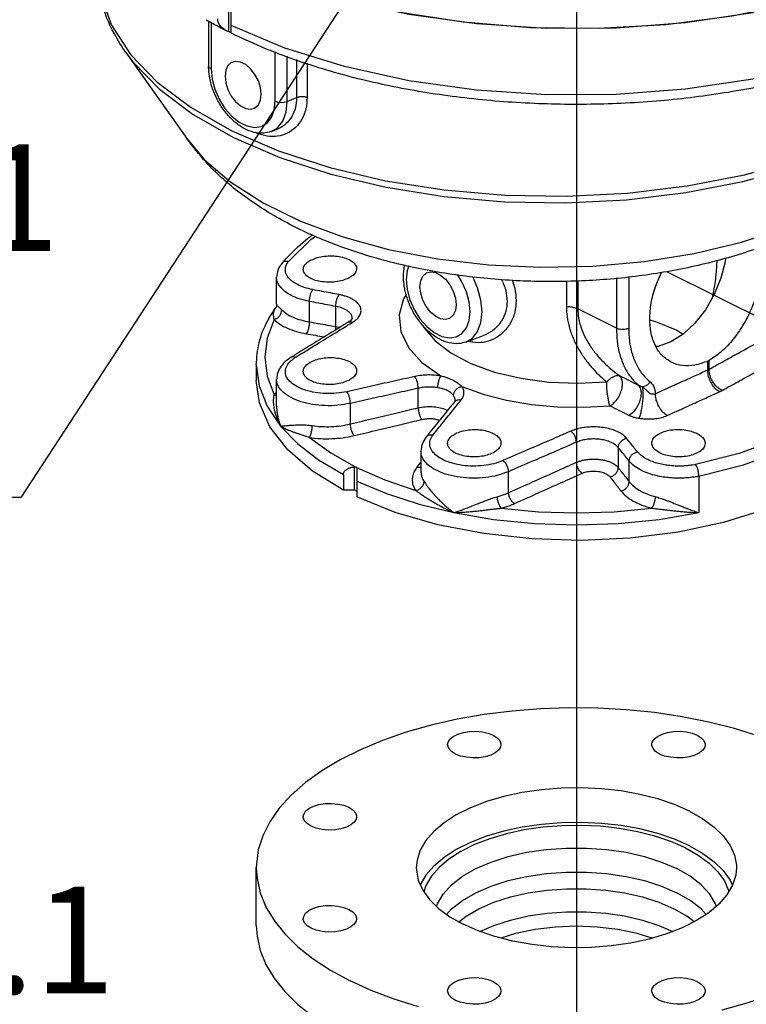
# Model space of a CAD drawing. Extents: x -143 to -37, y -21 to 69.
# Drawn here: x -122 to -115, y -2 to 7 of the extents above; entities that cross this region are included whole.
import ezdxf
from ezdxf.enums import TextEntityAlignment as Align

# ---------------------------------------------------------------- set-up
doc = ezdxf.new("R2010")
doc.units = 0
doc.header["$LTSCALE"] = 1.5
doc.header["$MEASUREMENT"] = 0
doc.layers.get('0').update_dxf_attribs({"linetype": 'CONTINUOUS'})
doc.dimstyles.get("Standard").update_dxf_attribs({"dimtxt": 0.25, "dimasz": 0.25, "dimexe": 0.05, "dimexo": 0.05, "dimgap": 0.09, "dimtad": 0, "dimtih": 1, "dimtoh": 1, "dimdec": 4, "dimzin": 0, "dimdsep": 46, "dimtxsty": 'Standard', "dimcen": 0, "dimclrd": 256, "dimclre": 256, "dimclrt": 256, "dimadec": 0, "dimazin": 0, "dimtfac": 1, "dimtdec": 4, "dimtofl": 0, "dimtmove": 0, "dimatfit": 3, "dimfxl": 1, "dimtolj": 1, "dimtzin": 0, "dimlwd": -1, "dimlwe": -1, "dimarcsym": 0})

msp = doc.modelspace()

# ---------------------------------------------------------------- linework, layer by layer
for p, q in [((-116.267, 10.2707), (-116.267, -19.1442)), ((-107.7204, 0.6875), (-115.4056, 4.5301))]:
    msp.add_line(p, q)
at = {"linetype": 'Continuous'}
for p, q in [((-119.5797, 6.8181), (-119.5797, 7.5223)), ((-119.5585, 6.8067), (-119.5585, 7.5132)), ((-119.7723, 6.9202), (-119.7723, 6.4907)), ((-119.7475, 6.9059), (-119.7475, 6.4608)), ((-119.5797, 6.8181), (-119.5991, 6.827)), ((-120.56, 6.6195), (-119.981, 5.8007)), ((-119.1383, 6.1561), (-119.1383, 6.6264)), ((-119.0239, 6.1537), (-119.0239, 6.5866)), ((-118.933, 6.5538), (-118.933, 6.1918)), ((-118.8329, 6.5176), (-118.8329, 6.195)), ((-119.7475, 6.4608), (-119.7651, 6.4737)), ((-119.0239, 6.1537), (-118.933, 6.1918)), ((-119.1774, 5.8665), (-119.1261, 5.8854)), ((-119.1261, 5.8854), (-119.1262, 5.8854)), ((-119.981, 5.8007), (-119.981, 5.8007)), ((-119.0725, 4.6112), (-119.0725, 4.6113)), ((-119.1242, 4.22), (-119.1242, 4.4769)), ((-116.3625, 4.4435), (-116.3625, 4.1996)), ((-116.2533, 4.4454), (-116.2533, 4.175)), ((-115.8853, 4.4712), (-115.8853, 3.991)), ((-115.7687, 4.4832), (-115.7687, 3.9895)), ((-118.8103, 4.0515), (-118.8103, 4.2471)), ((-119.1371, 4.1791), (-119.1372, 4.179)), ((-118.5597, 4.0076), (-118.5597, 4.1993)), ((-115.8853, 3.991), (-116.2533, 4.175)), ((-118.4416, 4.0479), (-118.4415, 4.048)), ((-118.4028, 4.0857), (-118.4028, 4.0862)), ((-117.3198, 3.8597), (-117.1526, 3.9214)), ((-115.0153, 3.5931), (-115.0153, 3.6774)), ((-115.0027, 3.5994), (-115.0027, 3.6837)), ((-119.3177, 3.6423), (-119.3177, 3.493)), ((-119.1242, 3.2473), (-119.1242, 3.5038)), ((-117.7736, 3.2332), (-117.7736, 3.4188)), ((-117.4292, 3.2895), (-117.4292, 3.2895)), ((-117.422, 3.3032), (-117.422, 3.3034)), ((-118.4212, 3.0786), (-118.4212, 3.2743)), ((-117.6975, 2.9552), (-117.6974, 2.9553)), ((-117.7484, 2.8188), (-117.7484, 2.8189)), ((-117.7484, 2.8189), (-117.7484, 2.6192)), ((-116.266, 2.9047), (-116.266, 2.7129)), ((-115.8677, 2.8532), (-115.8677, 2.6616)), ((-115.7639, 2.5283), (-115.7639, 2.7239)), ((-118.3809, 2.4467), (-118.3809, 2.669)), ((-118.3597, 2.6584), (-118.3597, 2.3831)), ((-118.4868, 2.596), (-118.4868, 2.4467)), ((-117.7484, 2.6192), (-117.7484, 2.6187)), ((-116.9131, 2.4231), (-116.9131, 2.6236)), ((-115.0996, 2.5804), (-115.0996, 2.2331)), ((-118.3809, 2.4467), (-118.4868, 2.4467)), ((-119.3177, -1.7036), (-119.3177, -1.1532))]:
    msp.add_line(p, q, dxfattribs=at)
for points in [[(-111.5281, 9.2891), (-111.5267, 9.1723), (-111.5835, 8.849), (-111.728, 8.5326), (-111.9576, 8.229), (-112.268, 7.944), (-112.6533, 7.6828), (-113.1064, 7.4504), (-113.6187, 7.2511), (-114.1806, 7.0887), (-114.7816, 6.9662), (-115.4105, 6.8858), (-116.0554, 6.8492), (-116.7043, 6.8569), (-117.345, 6.9089), (-117.9654, 7.0042), (-118.5541, 7.1409), (-119.0999, 7.3165)], [(-111.5366, 9.0278), (-111.6369, 8.6971), (-111.8293, 8.3767), (-112.1098, 8.0731), (-112.4729, 7.7922), (-112.9114, 7.5396), (-113.4165, 7.3203), (-113.9784, 7.1388), (-114.5856, 6.9985), (-115.2263, 6.9024), (-115.8877, 6.8522), (-116.5566, 6.849), (-117.2198, 6.8929), (-117.864, 6.983), (-118.4765, 7.1175), (-119.0451, 7.2937)], [(-120.8286, 7.4089), (-120.8017, 7.1689), (-120.6973, 6.8808)], [(-112.4729, 7.1609), (-112.9114, 6.9083), (-113.4166, 6.689), (-113.9784, 6.5075), (-114.5857, 6.3672), (-115.2264, 6.2711), (-115.8877, 6.2209), (-116.5566, 6.2177), (-117.2198, 6.2616), (-117.864, 6.3517), (-118.4765, 6.4862)], [(-120.6973, 6.8808), (-120.5159, 6.6025), (-120.2609, 6.3389), (-119.9369, 6.0949), (-119.5499, 5.8751), (-119.1069, 5.6834), (-118.6161, 5.5234), (-118.0864, 5.3981), (-117.5276, 5.3097), (-116.95, 5.2599), (-116.3639, 5.2497), (-115.7807, 5.2792), (-115.2103, 5.348), (-114.6642, 5.4547), (-114.1515, 5.5976)], [(-118.4765, 6.4862), (-119.0451, 6.6624), (-119.5585, 6.8768)], [(-120.5597, 6.6191), (-120.4939, 6.5322), (-120.2404, 6.2704), (-119.9185, 6.0282), (-119.5341, 5.8098), (-119.0942, 5.6194), (-118.6068, 5.4604), (-118.0809, 5.3358), (-117.526, 5.2478), (-116.9524, 5.1981), (-116.3703, 5.1876), (-115.791, 5.2165), (-115.2242, 5.2844), (-114.6815, 5.3898), (-114.1717, 5.5312)], [(-119.7651, 6.4737), (-119.7722, 6.4889), (-119.7723, 6.4907)], [(-119.5519, 6.5263), (-119.5557, 6.5243), (-119.5878, 6.495), (-119.6082, 6.4506), (-119.6151, 6.3946)], [(-119.2706, 6.2223), (-119.2776, 6.2853), (-119.2979, 6.3501), (-119.3301, 6.4115), (-119.3713, 6.4646), (-119.4184, 6.505), (-119.4674, 6.5296), (-119.5144, 6.5362), (-119.5519, 6.5263)], [(-119.7475, 6.4608), (-119.7387, 6.3675), (-119.7128, 6.2704), (-119.671, 6.1753), (-119.616, 6.088), (-119.551, 6.0137), (-119.4797, 5.9565), (-119.4062, 5.9197), (-119.3348, 5.9056), (-119.2698, 5.9149), (-119.2148, 5.9471), (-119.173, 6.0005), (-119.147, 6.0716), (-119.1383, 6.1561)], [(-119.6151, 6.3946), (-119.6082, 6.3317), (-119.5878, 6.2669), (-119.5557, 6.2054), (-119.5144, 6.1523), (-119.4674, 6.1119), (-119.4184, 6.0874), (-119.3713, 6.0808), (-119.3339, 6.0906)], [(-119.3339, 6.0906), (-119.3301, 6.0926), (-119.2979, 6.1219), (-119.2776, 6.1664), (-119.2706, 6.2223)], [(-119.1774, 5.8665), (-119.1155, 5.9036), (-119.0655, 5.9673), (-119.0344, 6.0522), (-119.0239, 6.1537)], [(-119.1383, 6.1561), (-119.1125, 6.1473), (-119.082, 6.1438), (-119.0511, 6.146), (-119.0239, 6.1537)], [(-119.981, 5.8007), (-119.8103, 5.5985), (-119.5594, 5.3829), (-119.2526, 5.1861), (-118.8954, 5.0119), (-118.4944, 4.8634), (-118.057, 4.7433), (-117.5912, 4.6539), (-117.1054, 4.5968), (-116.6087, 4.5731), (-116.1101, 4.5831), (-115.6188, 4.6266), (-115.1438, 4.703), (-114.6937, 4.8108), (-114.2769, 4.9479), (-113.9636, 5.0847)], [(-119.0086, 4.6309), (-118.7972, 4.8383), (-118.754, 4.8681)], [(-114.8464, 4.6637), (-114.8497, 4.6257), (-114.889, 4.4684), (-114.9524, 4.3132), (-115.0366, 4.168), (-115.1374, 4.04), (-115.2498, 3.9356), (-115.3682, 3.8601), (-115.4865, 3.8172), (-115.5081, 3.8157)], [(-117.8642, 4.585), (-117.8811, 4.5385), (-117.8899, 4.454)], [(-117.7576, 4.3878), (-117.7506, 4.4438), (-117.7302, 4.4882), (-117.6981, 4.5176), (-117.6943, 4.5196)], [(-117.6943, 4.5196), (-117.6569, 4.5294), (-117.6098, 4.5228), (-117.5608, 4.4983), (-117.5137, 4.4578), (-117.4725, 4.4047), (-117.4404, 4.3433), (-117.42, 4.2785), (-117.413, 4.2156)], [(-117.8899, 4.454), (-117.8812, 4.3608), (-117.8552, 4.2636), (-117.8134, 4.1685), (-117.7584, 4.0813), (-117.6934, 4.0069), (-117.6221, 3.9497), (-117.5486, 3.913), (-117.4773, 3.8988), (-117.4122, 3.9081), (-117.3572, 3.9404), (-117.3154, 3.9937), (-117.2894, 4.0648), (-117.2807, 4.1494)], [(-117.2807, 4.1494), (-117.2894, 4.2426), (-117.3154, 4.3397), (-117.3572, 4.4349), (-117.4, 4.5028)], [(-117.1663, 4.1469), (-117.1768, 4.2589), (-117.208, 4.375), (-117.2543, 4.4803)], [(-117.4763, 4.0838), (-117.5137, 4.074), (-117.5608, 4.0806), (-117.6098, 4.1051), (-117.6569, 4.1455), (-117.6981, 4.1986), (-117.7302, 4.2601), (-117.7506, 4.3249), (-117.7576, 4.3878)], [(-117.8879, 4.3144), (-117.9153, 4.2732), (-117.9574, 4.1176), (-117.9413, 3.9607), (-117.8675, 3.808), (-117.7385, 3.6648), (-117.5587, 3.536)], [(-117.413, 4.2156), (-117.42, 4.1596), (-117.4404, 4.1152), (-117.4725, 4.0858), (-117.4763, 4.0838)], [(-117.3198, 3.8597), (-117.2579, 3.8968), (-117.208, 3.9605), (-117.1768, 4.0455), (-117.1663, 4.1469)], [(-119.1482, 4.074), (-119.2139, 3.8963), (-119.236, 3.7157), (-119.2139, 3.5352), (-119.1482, 3.3574)], [(-115.5704, 4.0719), (-115.5137, 4.0567), (-115.3083, 3.9724), (-115.249, 3.9363)], [(-117.7296, 4.0177), (-117.7215, 3.9994), (-117.6144, 3.8716), (-117.4628, 3.7556), (-117.2718, 3.6553), (-117.0476, 3.5739), (-116.7977, 3.5141), (-116.5303, 3.4779), (-116.2541, 3.4665), (-115.978, 3.4802)], [(-119.3177, 3.6423), (-119.2917, 3.4434), (-119.2138, 3.2476), (-119.0855, 3.0586)], [(-118.4868, 2.4467), (-118.7818, 2.6295), (-119.0172, 2.8328), (-119.1873, 3.0518), (-119.2882, 3.2812), (-119.3177, 3.4931)], [(-113.2163, 3.493), (-113.2597, 3.2368), (-113.374, 3.009), (-113.5569, 2.7926), (-113.8041, 2.5929), (-114.1097, 2.4145), (-114.4664, 2.2617), (-114.8658, 2.1381), (-115.2984, 2.0466), (-115.754, 1.9894), (-116.2218, 1.9679), (-116.6907, 1.9825), (-117.1495, 2.0329), (-117.5874, 2.118), (-117.994, 2.2356), (-118.3597, 2.3831)], [(-115.9468, 3.2516), (-115.9566, 3.2848), (-115.9654, 3.3288), (-115.9724, 3.3793), (-115.9768, 3.4315), (-115.9784, 3.4804)], [(-113.5254, 3.4953), (-113.7368, 3.2878), (-114.0105, 3.0995), (-114.3398, 2.9348), (-114.7165, 2.798), (-115.1314, 2.6923)], [(-117.3597, 3.4365), (-117.1558, 3.3625), (-116.9324, 3.3046), (-116.6939, 3.2638), (-116.4464, 3.2412), (-116.1945, 3.2372), (-115.9463, 3.2516)], [(-115.0996, 2.5804), (-114.673, 2.6891), (-114.2857, 2.8298), (-113.9472, 2.9991), (-113.6658, 3.1927), (-113.4485, 3.406)], [(-119.0855, 3.0586), (-118.924, 2.8928), (-118.7235, 2.7378), (-118.4868, 2.596)], [(-118.811, 2.9504), (-118.6076, 2.8024), (-118.37, 2.6678)], [(-118.3627, 2.6642), (-118.0935, 2.5454), (-117.7976, 2.4437)], [(-118.3597, 2.4361), (-118.3625, 2.4414), (-118.3703, 2.4453), (-118.3809, 2.4467)], [(-118.3597, 2.5324), (-118.0762, 2.4142), (-117.7662, 2.3139), (-117.4345, 2.2331)], [(-116.9836, 2.2751), (-116.6279, 2.2422), (-116.267, 2.2312), (-115.9059, 2.2422), (-115.5505, 2.2751)], [(-117.4345, 2.2331), (-117.0565, 2.1689), (-116.6649, 2.13), (-116.2667, 2.117), (-115.8685, 2.1301), (-115.4773, 2.169), (-115.0996, 2.2331)], [(-114.5297, 0.1007), (-114.7615, 0.1735), (-115.0054, 0.2356), (-115.2594, 0.2866), (-115.5216, 0.326), (-115.7898, 0.3534), (-116.0618, 0.3687), (-116.3355, 0.3718), (-116.6086, 0.3626), (-116.879, 0.3412), (-117.1444, 0.3078), (-117.4028, 0.2625), (-117.652, 0.2059), (-117.8901, 0.1384), (-118.1151, 0.0605), (-118.3252, -0.0273), (-118.5188, -0.124), (-118.6942, -0.2291), (-118.8501, -0.3416), (-118.9852, -0.4607), (-119.0984, -0.5853), (-119.1888, -0.7145), (-119.2557, -0.8472), (-119.2986, -0.9824), (-119.317, -1.1189), (-119.3177, -1.1531)], [(-117.4941, 0.0212), (-117.49, 0.0441), (-117.4717, 0.0734), (-117.44, 0.0996), (-117.3967, 0.1213), (-117.3442, 0.1371), (-117.2857, 0.1462), (-117.2245, 0.1481), (-117.1643, 0.1426), (-117.1084, 0.13), (-117.0601, 0.1111)], [(-117.0601, 0.1111), (-117.0223, 0.087), (-116.9972, 0.059), (-116.9861, 0.0289), (-116.9857, 0.0212)], [(-115.5483, 0.0212), (-115.5442, 0.0441), (-115.526, 0.0734), (-115.4943, 0.0996), (-115.4509, 0.1213), (-115.3985, 0.1371), (-115.34, 0.1462), (-115.2788, 0.1481), (-115.2185, 0.1426), (-115.1626, 0.13), (-115.1144, 0.1111)], [(-115.1144, 0.1111), (-115.0766, 0.087), (-115.0514, 0.059), (-115.0404, 0.0289), (-115.0399, 0.0212)], [(-117.4197, -0.0687), (-117.4575, -0.0445), (-117.4826, -0.0166), (-117.4937, 0.0135), (-117.4941, 0.0212)], [(-116.9857, 0.0212), (-116.9898, -0.0017), (-117.0081, -0.031), (-117.0398, -0.0572), (-117.0831, -0.0788), (-117.1356, -0.0947), (-117.1941, -0.1038), (-117.2552, -0.1057), (-117.3155, -0.1001), (-117.3714, -0.0876), (-117.4197, -0.0687)], [(-115.4739, -0.0687), (-115.5117, -0.0445), (-115.5368, -0.0166), (-115.5479, 0.0135), (-115.5483, 0.0212)], [(-115.0399, 0.0212), (-115.0441, -0.0017), (-115.0623, -0.031), (-115.094, -0.0572), (-115.1373, -0.0788), (-115.1898, -0.0947), (-115.2483, -0.1038), (-115.3095, -0.1057), (-115.3698, -0.1001), (-115.4257, -0.0876), (-115.4739, -0.0687)], [(-115.1884, -0.6139), (-115.3321, -0.5505), (-115.4905, -0.4967), (-115.6612, -0.4532), (-115.8415, -0.4208), (-116.0284, -0.3999), (-116.2191, -0.3909), (-116.4106, -0.3939), (-116.5998, -0.4089), (-116.7837, -0.4356), (-116.9595, -0.4736), (-117.1244, -0.5224), (-117.2758, -0.5811), (-117.4112, -0.6488), (-117.5286, -0.7245), (-117.6261, -0.8069), (-117.7022, -0.8948), (-117.7556, -0.9868), (-117.7856, -1.0814), (-117.7924, -1.1532)], [(-118.87, -0.6667), (-118.8658, -0.6438), (-118.8476, -0.6146), (-118.8159, -0.5883), (-118.7726, -0.5667), (-118.7201, -0.5508), (-118.6616, -0.5417), (-118.6004, -0.5398), (-118.5401, -0.5454), (-118.4842, -0.5579), (-118.436, -0.5768)], [(-118.436, -0.5768), (-118.3982, -0.601), (-118.373, -0.6289), (-118.362, -0.659), (-118.3615, -0.6667)], [(-115.1884, -0.6139), (-115.0617, -0.6857), (-114.9541, -0.7649), (-114.8671, -0.8503), (-114.8022, -0.9404), (-114.7604, -1.0339), (-114.7424, -1.1292), (-114.7417, -1.1531)], [(-118.7955, -0.7566), (-118.8333, -0.7325), (-118.8585, -0.7045), (-118.8695, -0.6744), (-118.87, -0.6667)], [(-118.3615, -0.6667), (-118.3657, -0.6896), (-118.3839, -0.7189), (-118.4156, -0.7451), (-118.459, -0.7668), (-118.5114, -0.7826), (-118.5699, -0.7918), (-118.6311, -0.7936), (-118.6914, -0.7881), (-118.7473, -0.7755), (-118.7955, -0.7566)], [(-115.1884, -0.9441), (-115.3321, -0.8808), (-115.4905, -0.8269), (-115.6612, -0.7835), (-115.8415, -0.751), (-116.0284, -0.7301), (-116.2191, -0.7211), (-116.4106, -0.7241), (-116.5998, -0.7391), (-116.7837, -0.7658), (-116.9595, -0.8039), (-117.1244, -0.8526), (-117.2758, -0.9113), (-117.4112, -0.979), (-117.5286, -1.0547), (-117.6261, -1.1372), (-117.7022, -1.2251), (-117.7545, -1.3151)], [(-115.2282, -0.964), (-115.3666, -0.903), (-115.5192, -0.8512), (-115.6836, -0.8093), (-115.8571, -0.778), (-116.0372, -0.7579), (-116.2209, -0.7492), (-116.4053, -0.7521), (-116.5875, -0.7666), (-116.7647, -0.7923), (-116.934, -0.8289), (-117.0928, -0.8759), (-117.2385, -0.9324), (-117.369, -0.9976), (-117.4821, -1.0705), (-117.576, -1.1499), (-117.6493, -1.2346), (-117.7007, -1.3232), (-117.7196, -1.3829)], [(-117.5992, -1.5225), (-117.5919, -1.497), (-117.5374, -1.4042), (-117.457, -1.3162), (-117.3524, -1.2348), (-117.2258, -1.1617), (-117.0796, -1.0984), (-116.9168, -1.0461), (-116.7408, -1.0059), (-116.5552, -0.9786), (-116.3637, -0.9649), (-116.1703, -0.9649), (-115.9788, -0.9786), (-115.7932, -1.0059), (-115.6172, -1.0461), (-115.4545, -1.0984), (-115.3083, -1.1617)], [(-115.2282, -0.964), (-115.1062, -1.0332), (-115.0025, -1.1095), (-114.9187, -1.1917), (-114.8563, -1.2785), (-114.816, -1.3685), (-114.8138, -1.3804)], [(-115.1884, -0.9441), (-115.0617, -1.016), (-114.9541, -1.0952), (-114.8671, -1.1805), (-114.8022, -1.2706), (-114.7795, -1.3215)], [(-119.3177, -1.1531), (-119.3108, -1.2558), (-119.2802, -1.3918), (-119.2253, -1.5259), (-119.1465, -1.657), (-119.0446, -1.784), (-118.9204, -1.9059), (-118.7747, -2.0218), (-118.6089, -2.1307), (-118.4242, -2.2318)], [(-117.7924, -1.1532), (-117.7916, -1.1771), (-117.7736, -1.2725), (-117.7318, -1.3659), (-117.6669, -1.4561), (-117.58, -1.5414), (-117.4723, -1.6206), (-117.3456, -1.6925)], [(-117.5038, -1.5974), (-117.457, -1.5462), (-117.3524, -1.4648), (-117.2258, -1.3917), (-117.0796, -1.3284), (-116.9168, -1.2761), (-116.7408, -1.2359), (-116.5552, -1.2086), (-116.3637, -1.1949), (-116.1703, -1.1949), (-115.9788, -1.2086), (-115.7932, -1.2359), (-115.6172, -1.2761), (-115.4545, -1.3284), (-115.3083, -1.3917)], [(-114.7417, -1.1531), (-114.7484, -1.2249), (-114.7784, -1.3195), (-114.8318, -1.4115), (-114.9079, -1.4994), (-115.0054, -1.5819), (-115.1228, -1.6575), (-115.2583, -1.7253), (-115.4096, -1.784), (-115.5745, -1.8327), (-115.7503, -1.8708), (-115.9343, -1.8975), (-116.1235, -1.9125), (-116.3149, -1.9155), (-116.5056, -1.9065), (-116.6926, -1.8856), (-116.8728, -1.8531), (-117.0435, -1.8096), (-117.2019, -1.7558), (-117.3456, -1.6925)], [(-114.9349, -1.5222), (-114.9421, -1.497), (-114.9966, -1.4042), (-115.077, -1.3162), (-115.1816, -1.2348), (-115.3083, -1.1617)], [(-113.2163, -1.1532), (-113.2171, -1.1874), (-113.2355, -1.3239), (-113.2783, -1.4591), (-113.3452, -1.5919), (-113.4356, -1.721), (-113.5488, -1.8457), (-113.6839, -1.9647), (-113.8398, -2.0772), (-114.0152, -2.1823), (-114.2088, -2.2791), (-114.4189, -2.3668), (-114.6439, -2.4447), (-114.882, -2.5123)], [(-117.3879, -1.6685), (-117.3185, -1.6145), (-117.1958, -1.5436), (-117.0542, -1.4823), (-116.8965, -1.4316), (-116.726, -1.3927), (-116.5462, -1.3663), (-116.3607, -1.353), (-116.1733, -1.353), (-115.9878, -1.3663), (-115.808, -1.3927), (-115.6375, -1.4316), (-115.4799, -1.4823), (-115.3382, -1.5436)], [(-115.03, -1.5977), (-115.077, -1.5462), (-115.1816, -1.4648), (-115.3083, -1.3917)], [(-118.87, -1.6396), (-118.8658, -1.6167), (-118.8476, -1.5874), (-118.8159, -1.5612), (-118.7726, -1.5395), (-118.7201, -1.5237), (-118.6616, -1.5146), (-118.6004, -1.5127), (-118.5401, -1.5182), (-118.4842, -1.5308), (-118.436, -1.5497)], [(-118.436, -1.5497), (-118.3982, -1.5738), (-118.373, -1.6018), (-118.362, -1.6319), (-118.3615, -1.6396)], [(-117.1881, -1.7605), (-117.0542, -1.7024), (-116.8965, -1.6518), (-116.726, -1.6129), (-116.5462, -1.5865), (-116.3607, -1.5731), (-116.1733, -1.5731), (-115.9878, -1.5865), (-115.808, -1.6129), (-115.6375, -1.6518), (-115.4799, -1.7024), (-115.3474, -1.7598)], [(-115.1455, -1.6689), (-115.2155, -1.6145), (-115.3382, -1.5436)], [(-118.7955, -1.7295), (-118.8333, -1.7054), (-118.8585, -1.6774), (-118.8695, -1.6473), (-118.87, -1.6396)], [(-118.3615, -1.6396), (-118.3657, -1.6625), (-118.3839, -1.6918), (-118.4156, -1.718), (-118.459, -1.7397), (-118.5114, -1.7555), (-118.5699, -1.7646), (-118.6311, -1.7665), (-118.6914, -1.761), (-118.7473, -1.7484), (-118.7955, -1.7295)], [(-119.3177, -1.7036), (-119.3108, -1.8062), (-119.2802, -1.9422), (-119.2253, -2.0763), (-119.1465, -2.2074), (-119.0446, -2.3344), (-118.9204, -2.4564), (-118.7747, -2.5723), (-118.6089, -2.6811), (-118.4242, -2.7822)], [(-115.5448, -1.8239), (-115.6876, -1.7802), (-115.8726, -1.7418), (-116.0674, -1.7185), (-116.267, -1.7106), (-116.4667, -1.7185), (-116.6614, -1.7418), (-116.8464, -1.7802), (-116.9884, -1.8237)], [(-117.7726, -2.4798), (-118.0044, -2.407), (-118.2221, -2.3241), (-118.4242, -2.2318)], [(-117.4941, -2.3276), (-117.49, -2.3046), (-117.4717, -2.2754), (-117.44, -2.2491), (-117.3967, -2.2275), (-117.3442, -2.2116), (-117.2857, -2.2025), (-117.2245, -2.2007), (-117.1643, -2.2062), (-117.1084, -2.2188), (-117.0601, -2.2377)], [(-117.0601, -2.2377), (-117.0223, -2.2618), (-116.9972, -2.2897), (-116.9861, -2.3199), (-116.9857, -2.3275)], [(-115.5483, -2.3276), (-115.5442, -2.3046), (-115.526, -2.2754), (-115.4943, -2.2491), (-115.4509, -2.2275), (-115.3985, -2.2116), (-115.34, -2.2025), (-115.2788, -2.2007), (-115.2185, -2.2062), (-115.1626, -2.2188), (-115.1144, -2.2377)], [(-115.1144, -2.2377), (-115.0766, -2.2618), (-115.0514, -2.2897), (-115.0404, -2.3199), (-115.0399, -2.3275)], [(-117.4197, -2.4174), (-117.4575, -2.3933), (-117.4826, -2.3654), (-117.4937, -2.3352), (-117.4941, -2.3276)], [(-116.9857, -2.3275), (-116.9898, -2.3505), (-117.0081, -2.3797), (-117.0398, -2.4059), (-117.0831, -2.4276), (-117.1356, -2.4435), (-117.1941, -2.4526), (-117.2552, -2.4544), (-117.3155, -2.4489), (-117.3714, -2.4363), (-117.4197, -2.4174)], [(-115.4739, -2.4174), (-115.5117, -2.3933), (-115.5368, -2.3654), (-115.5479, -2.3352), (-115.5483, -2.3276)], [(-115.0399, -2.3275), (-115.0441, -2.3505), (-115.0623, -2.3797), (-115.094, -2.4059), (-115.1373, -2.4276), (-115.1898, -2.4435), (-115.2483, -2.4526), (-115.3095, -2.4544), (-115.3698, -2.4489), (-115.4257, -2.4363), (-115.4739, -2.4174)]]:
    msp.add_lwpolyline(points, dxfattribs=at)
for points in [[(-120.5597, 6.6191), (-120.6701, 6.798), (-120.7939, 7.1209), (-120.8285, 7.4089)], [(-119.7968, 6.9333), (-119.7911, 6.93)], [(-119.7911, 6.93), (-119.7799, 6.9237)], [(-119.7799, 6.9237), (-119.7627, 6.914)], [(-119.7627, 6.914), (-119.758, 6.9114)], [(-119.758, 6.9114), (-119.7013, 6.8803)], [(-119.7013, 6.8803), (-119.5991, 6.8269)], [(-119.5991, 6.8269), (-119.6251, 6.8423), (-119.6583, 6.8718), (-119.6788, 6.9052), (-119.6856, 6.9404)], [(-119.5585, 6.8075), (-119.56, 6.809), (-119.5646, 6.8115), (-119.5716, 6.8147), (-119.5797, 6.8181)], [(-119.5585, 6.8066), (-119.2735, 6.6769)], [(-119.2735, 6.6769), (-119.2453, 6.6651)], [(-119.2453, 6.6651), (-119.2331, 6.6601)], [(-119.2331, 6.6601), (-119.1992, 6.6463)], [(-119.1992, 6.6463), (-119.1741, 6.6363)], [(-119.1741, 6.6363), (-119.1397, 6.6228)], [(-119.1397, 6.6228), (-119.1374, 6.6219)], [(-119.1374, 6.6219), (-119.1116, 6.6119)], [(-119.1116, 6.6119), (-119.0362, 6.5836)], [(-119.0362, 6.5836), (-119.0159, 6.5762)], [(-119.0159, 6.5762), (-118.9439, 6.5505)], [(-119.7714, 6.4585), (-119.7723, 6.4907)], [(-118.9439, 6.5505), (-118.7236, 6.4781), (-118.1261, 6.3218), (-117.4931, 6.2106), (-116.8373, 6.1461), (-116.1713, 6.1291), (-115.5073, 6.1597), (-114.8577, 6.2376), (-114.2355, 6.3614), (-113.6658, 6.5247)], [(-119.1776, 5.8664), (-119.2458, 5.8516), (-119.338, 5.8591), (-119.4325, 5.8956), (-119.5224, 5.9577), (-119.6054, 6.0434), (-119.6753, 6.1462), (-119.7282, 6.2595), (-119.7611, 6.3764), (-119.7714, 6.4585)], [(-118.933, 6.1918), (-118.9016, 6.2001), (-118.8662, 6.2012), (-118.8329, 6.195)], [(-118.8329, 6.195), (-118.8457, 6.0833), (-118.8835, 5.9851), (-118.9436, 5.9061), (-119.0222, 5.851), (-119.114, 5.8228), (-119.2135, 5.8232), (-119.315, 5.8523), (-119.3256, 5.8569)], [(-118.933, 6.1918), (-118.9447, 6.0952), (-118.9789, 6.0104), (-119.0333, 5.9423), (-119.104, 5.8947), (-119.1261, 5.8854)], [(-114.069, 4.9542), (-114.5398, 4.7547), (-115.0422, 4.6056), (-115.5686, 4.5037), (-116.1121, 4.4479), (-116.6678, 4.4381), (-117.2187, 4.4748), (-117.7548, 4.5576), (-118.255, 4.6828), (-118.7101, 4.8465), (-119.1252, 5.051), (-119.493, 5.2966), (-119.7962, 5.5736), (-119.981, 5.8007)], [(-119.0338, 4.6561), (-118.8511, 4.8289), (-118.7807, 4.8839)], [(-119.0725, 4.6112), (-119.1095, 4.5504), (-119.1242, 4.4765)], [(-119.0725, 4.6113), (-119.0338, 4.6561)], [(-119.0725, 4.6113), (-119.0631, 4.6202), (-119.0381, 4.631), (-119.0086, 4.6309)], [(-118.7794, 4.3598), (-118.8601, 4.3806), (-118.9238, 4.4069), (-118.9702, 4.4351), (-119.0024, 4.4633), (-119.0234, 4.4907), (-119.0354, 4.5166), (-119.0404, 4.5406), (-119.0401, 4.5625), (-119.0359, 4.5823), (-119.0287, 4.6002), (-119.0194, 4.6163), (-119.0086, 4.6309)], [(-118.8699, 4.5524), (-118.8642, 4.5792), (-118.8389, 4.613), (-118.7955, 4.6422)], [(-118.7955, 4.6422), (-118.7376, 4.6644), (-118.6698, 4.6778), (-118.5976, 4.6814), (-118.5269, 4.6747), (-118.4634, 4.6585), (-118.4122, 4.6339), (-118.3776, 4.6031), (-118.3622, 4.5684), (-118.3616, 4.5595)], [(-114.5047, 4.6115), (-114.5171, 4.4608), (-114.5538, 4.3038), (-114.6129, 4.1481), (-114.6917, 4.0014), (-114.786, 3.8709), (-114.8915, 3.7632), (-115.0027, 3.6837)], [(-114.969, 4.2812), (-114.9453, 4.4168), (-114.9278, 4.5909), (-114.9248, 4.6402)], [(-118.436, 4.4696), (-118.4939, 4.4473), (-118.5617, 4.4338), (-118.6339, 4.4302), (-118.7046, 4.4368), (-118.7681, 4.4531), (-118.8193, 4.4777), (-118.854, 4.5086), (-118.8693, 4.5434), (-118.8699, 4.5524)], [(-118.3616, 4.5595), (-118.3674, 4.5327), (-118.3926, 4.4988), (-118.436, 4.4696)], [(-117.9147, 4.484), (-117.9036, 4.5883), (-117.9022, 4.5945)], [(-115.5683, 4.0797), (-115.5545, 4.2296), (-115.5138, 4.3846), (-115.4536, 4.5265)], [(-118.8103, 4.2471), (-118.9075, 4.2724), (-118.9838, 4.3041), (-119.0395, 4.3381), (-119.0781, 4.3721), (-119.1032, 4.405), (-119.1176, 4.4362), (-119.1237, 4.465), (-119.1242, 4.4765)], [(-117.9138, 4.4517), (-117.9147, 4.484)], [(-117.3201, 3.8596), (-117.3882, 3.8448), (-117.4804, 3.8523), (-117.5749, 3.8888), (-117.6648, 3.9509), (-117.7478, 4.0366), (-117.8178, 4.1394), (-117.8706, 4.2527), (-117.9035, 4.3696), (-117.9138, 4.4517)], [(-116.9834, 4.4593), (-116.9816, 4.4558), (-116.9404, 4.3495), (-116.9269, 4.2473)], [(-116.8798, 4.4535), (-116.8546, 4.372), (-116.8406, 4.2541)], [(-118.8103, 4.2471), (-118.8084, 4.2782), (-118.8018, 4.3106), (-118.7916, 4.3392), (-118.7794, 4.3598)], [(-118.5288, 4.312), (-118.6111, 4.3277), (-118.6946, 4.3436), (-118.7794, 4.3598)], [(-118.5597, 4.1993), (-118.6421, 4.215), (-118.7256, 4.231), (-118.8103, 4.2471)], [(-118.5597, 4.1993), (-118.5578, 4.2304), (-118.5512, 4.2627), (-118.541, 4.2913), (-118.5288, 4.312)], [(-118.3825, 4.0598), (-118.3561, 4.082), (-118.3293, 4.1187), (-118.3196, 4.1558), (-118.3256, 4.1909), (-118.3439, 4.2216), (-118.3703, 4.2473), (-118.401, 4.2677), (-118.4334, 4.2837), (-118.4659, 4.2959), (-118.4978, 4.3051), (-118.5288, 4.312)], [(-116.8406, 4.2541), (-116.8546, 4.142), (-116.8976, 4.0373), (-116.9677, 3.9492), (-117.0572, 3.8871), (-117.1549, 3.8567), (-117.2531, 3.8578), (-117.292, 3.8669)], [(-116.9269, 4.2473), (-116.9404, 4.1498), (-116.9817, 4.0591), (-117.0484, 3.9827), (-117.1331, 3.9293), (-117.1529, 3.9212)], [(-119.1885, 4.0986), (-119.1371, 4.1791)], [(-119.1439, 4.1682), (-119.1495, 4.1558), (-119.1534, 4.1431), (-119.1554, 4.1309), (-119.1559, 4.119), (-119.1552, 4.1073), (-119.1536, 4.0958), (-119.1512, 4.0847), (-119.1482, 4.074)], [(-119.1482, 4.074), (-119.1196, 4.087), (-119.0957, 4.109), (-119.0799, 4.1366), (-119.0746, 4.1659)], [(-119.1372, 4.179), (-119.1435, 4.1689), (-119.1439, 4.1682)], [(-119.1242, 4.2201), (-119.1285, 4.1957), (-119.1376, 4.1793)], [(-119.1242, 4.2201), (-119.1237, 4.2175), (-119.1208, 4.2125)], [(-119.1208, 4.2125), (-119.116, 4.2067), (-119.1096, 4.2), (-119.102, 4.1925), (-119.0934, 4.1842), (-119.0842, 4.1753), (-119.0746, 4.1659)], [(-119.0746, 4.1659), (-119.0273, 4.1284), (-118.966, 4.0961), (-118.8929, 4.0701), (-118.8103, 4.0515)], [(-118.4028, 4.0862), (-118.4074, 4.1095), (-118.4211, 4.1325), (-118.4409, 4.1515), (-118.464, 4.1667), (-118.4883, 4.1785), (-118.5127, 4.1875), (-118.5366, 4.1943), (-118.5597, 4.1993)], [(-116.3625, 4.1996), (-116.3554, 4.0996), (-116.3323, 3.9927), (-116.2928, 3.8849), (-116.2391, 3.7811), (-116.1754, 3.6859), (-116.1069, 3.6027), (-116.0392, 3.5338), (-115.978, 3.4802)], [(-116.3625, 4.1996), (-116.3225, 4.1959), (-116.2854, 4.1876), (-116.2533, 4.175)], [(-116.2533, 4.175), (-116.2459, 4.0878), (-116.2218, 3.9943), (-116.1808, 3.8993), (-116.1251, 3.8075), (-116.0593, 3.7228), (-115.9886, 3.6487), (-115.919, 3.5871), (-115.8564, 3.5394)], [(-119.3177, 3.6424), (-119.2908, 3.8528), (-119.2092, 4.0614), (-119.1885, 4.0986)], [(-119.1482, 4.074), (-119.0931, 4.03), (-119.0215, 3.9918), (-118.936, 3.961), (-118.8399, 3.9388)], [(-118.4416, 4.0479), (-118.6029, 3.9491), (-118.7893, 3.8348), (-118.9531, 3.7341)], [(-118.8399, 3.9388), (-118.8277, 3.9595), (-118.8179, 3.9881), (-118.8118, 4.0204), (-118.8103, 4.0515)], [(-118.8103, 4.0515), (-118.7253, 4.0366), (-118.6418, 4.022), (-118.5597, 4.0076)], [(-118.4415, 4.048), (-118.4234, 4.0534), (-118.3988, 4.049)], [(-118.421, 4.0626), (-118.4414, 4.0479)], [(-118.4304, 4.0297), (-118.3988, 4.049)], [(-118.4029, 4.0861), (-118.4028, 4.0856), (-118.4058, 4.0791), (-118.421, 4.0626)], [(-118.3988, 4.049), (-118.3825, 4.0598)], [(-115.3626, 3.6678), (-115.4481, 3.7305), (-115.5138, 3.8238), (-115.5545, 3.9422), (-115.5683, 4.0797)], [(-118.9418, 3.7157), (-118.7439, 3.8373), (-118.5642, 3.9477), (-118.4304, 4.0297)], [(-118.5614, 3.9744), (-118.5612, 3.9765), (-118.5597, 4.0076)], [(-118.5597, 4.0076), (-118.5376, 4.0028), (-118.5222, 3.9987)], [(-115.8853, 3.991), (-115.8781, 3.8675), (-115.8528, 3.7393), (-115.8079, 3.6206), (-115.7464, 3.5218), (-115.6767, 3.4488)], [(-115.7687, 3.9895), (-115.7961, 3.9812), (-115.8276, 3.9786), (-115.8589, 3.982), (-115.8853, 3.991)], [(-115.7687, 3.9895), (-115.7615, 3.8718), (-115.7365, 3.7497), (-115.692, 3.6377), (-115.6318, 3.5459), (-115.5645, 3.4796)], [(-118.8399, 3.9388), (-118.7548, 3.9239), (-118.6713, 3.9093), (-118.6686, 3.9088)], [(-115.0027, 3.5994), (-114.8533, 3.6823), (-114.7036, 3.765), (-114.5538, 3.8474)], [(-118.9847, 3.7147), (-119.0441, 3.6701), (-119.091, 3.6143), (-119.1177, 3.5535), (-119.1242, 3.5038)], [(-118.4549, 3.3864), (-118.5529, 3.3712), (-118.6552, 3.3683), (-118.7556, 3.378), (-118.8477, 3.3996), (-118.9261, 3.4317), (-118.9866, 3.4727), (-119.0256, 3.52), (-119.0407, 3.571), (-119.0311, 3.6226), (-118.9974, 3.6718), (-118.9701, 3.6962)], [(-118.9531, 3.7341), (-118.9847, 3.7147)], [(-118.9847, 3.7147), (-118.9664, 3.7203), (-118.9418, 3.7157)], [(-118.9701, 3.6962), (-118.9418, 3.7157)], [(-118.8699, 3.5795), (-118.8642, 3.6069), (-118.8389, 3.6415), (-118.7955, 3.6713)], [(-118.7955, 3.6713), (-118.7376, 3.694), (-118.6698, 3.7078), (-118.5976, 3.7114), (-118.5269, 3.7047), (-118.4634, 3.6881), (-118.4122, 3.6629), (-118.3776, 3.6313), (-118.3622, 3.5957), (-118.3616, 3.5866)], [(-115.0153, 3.6774), (-115.1388, 3.6396), (-115.2559, 3.636), (-115.3607, 3.6668), (-115.3626, 3.6678)], [(-115.0027, 3.6837), (-115.0088, 3.6804), (-115.0153, 3.6774)], [(-118.436, 3.4945), (-118.4939, 3.4717), (-118.5617, 3.458), (-118.6339, 3.4544), (-118.7046, 3.4612), (-118.7681, 3.478), (-118.8193, 3.5032), (-118.854, 3.5348), (-118.8693, 3.5703), (-118.8699, 3.5795)], [(-118.3616, 3.5866), (-118.3673, 3.5591), (-118.3926, 3.5244), (-118.436, 3.4945)], [(-115.5139, 3.3674), (-115.4202, 3.41), (-115.3365, 3.448), (-115.2614, 3.4821), (-115.1932, 3.5129), (-115.1305, 3.5413), (-115.0717, 3.5677), (-115.0153, 3.5931)], [(-115.0153, 3.5931), (-115.0088, 3.5962), (-115.0027, 3.5994)], [(-114.9039, 3.3844), (-114.9385, 3.4115), (-114.9695, 3.4498), (-114.9941, 3.4959), (-115.0099, 3.5452), (-115.0153, 3.5931)], [(-114.8789, 3.397), (-114.9173, 3.4221), (-114.9518, 3.4587), (-114.9791, 3.5034), (-114.9967, 3.5518), (-115.0027, 3.5994)], [(-114.8789, 3.397), (-114.7298, 3.4797), (-114.5802, 3.5623), (-114.4305, 3.6446)], [(-118.4212, 3.2743), (-118.5392, 3.2563), (-118.6618, 3.2531), (-118.7823, 3.2649), (-118.8927, 3.291), (-118.9867, 3.3297), (-119.0592, 3.3789), (-119.1059, 3.4356), (-119.124, 3.4966), (-119.1242, 3.5037)], [(-117.8072, 3.5309), (-118.0167, 3.4841), (-118.2328, 3.4359), (-118.4549, 3.3864)], [(-117.5587, 3.536), (-117.6183, 3.5436), (-117.6806, 3.5455), (-117.7443, 3.5414), (-117.8072, 3.5309)], [(-117.7736, 3.4188), (-117.7765, 3.4497), (-117.7839, 3.4818), (-117.7947, 3.5103), (-117.8072, 3.5309)], [(-117.5873, 3.4234), (-117.5853, 3.4543), (-117.5792, 3.4864), (-117.5699, 3.5151), (-117.5587, 3.536)], [(-117.3597, 3.4365), (-117.3873, 3.4589), (-117.4174, 3.4789), (-117.4477, 3.4954), (-117.4772, 3.5088), (-117.5056, 3.5196), (-117.5328, 3.5285), (-117.5587, 3.536)], [(-115.9784, 3.4804), (-115.9514, 3.5049), (-115.9243, 3.5248), (-115.8979, 3.5372), (-115.8744, 3.5416), (-115.8566, 3.5395)], [(-115.9468, 3.2516), (-115.9088, 3.2793), (-115.8747, 3.3195), (-115.8482, 3.3678), (-115.8321, 3.4192), (-115.8281, 3.4683), (-115.8365, 3.5099), (-115.8566, 3.5395)], [(-115.8564, 3.5394), (-115.7687, 3.4952), (-115.6767, 3.4488)], [(-115.5645, 3.4796), (-115.5848, 3.4562), (-115.61, 3.4402), (-115.6365, 3.4337)], [(-115.5645, 3.4796), (-115.5388, 3.4509), (-115.5217, 3.4129), (-115.5139, 3.3674)], [(-119.1248, 3.3805), (-119.1482, 3.3574)], [(-118.4212, 3.2743), (-118.4242, 3.3051), (-118.4316, 3.3373), (-118.4424, 3.3658), (-118.4549, 3.3864)], [(-117.7736, 3.4188), (-117.9831, 3.372), (-118.1991, 3.3238), (-118.4212, 3.2743)], [(-117.5873, 3.4234), (-117.6319, 3.429), (-117.6786, 3.4302), (-117.7263, 3.4269), (-117.7736, 3.4188)], [(-117.4381, 3.3489), (-117.4552, 3.3682), (-117.4756, 3.3848), (-117.4976, 3.3976), (-117.5202, 3.4071), (-117.5427, 3.414), (-117.5652, 3.4192), (-117.5873, 3.4234)], [(-117.4381, 3.3489), (-117.4321, 3.3777), (-117.4151, 3.4044), (-117.3897, 3.425), (-117.3597, 3.4365)], [(-117.364, 3.3093), (-117.3448, 3.3416), (-117.3382, 3.3743), (-117.3434, 3.4061), (-117.3597, 3.4365)], [(-115.7667, 3.1608), (-115.7286, 3.1885), (-115.6945, 3.2287), (-115.668, 3.2771), (-115.6519, 3.3287), (-115.6479, 3.3778), (-115.6565, 3.4193), (-115.6767, 3.4488)], [(-115.6767, 3.4488), (-115.6663, 3.4439), (-115.6529, 3.4389), (-115.6365, 3.4337)], [(-115.6682, 3.1334), (-115.6565, 3.167), (-115.6458, 3.2116), (-115.6373, 3.2629), (-115.6317, 3.3157), (-115.6296, 3.3649), (-115.6313, 3.4055), (-115.6366, 3.4336)], [(-115.6366, 3.4336), (-115.6101, 3.4113), (-115.5892, 3.39), (-115.5709, 3.3744), (-115.5515, 3.3664), (-115.5318, 3.3644), (-115.5139, 3.3674)], [(-115.4017, 3.159), (-115.3082, 3.2016), (-115.2247, 3.2396), (-115.1496, 3.2736), (-115.0816, 3.3044), (-115.019, 3.3327), (-114.9603, 3.3591), (-114.9039, 3.3844)], [(-114.9039, 3.3844), (-114.8911, 3.3905), (-114.8789, 3.397)], [(-119.1482, 3.3574), (-119.1522, 3.3401), (-119.1549, 3.3192), (-119.1559, 3.295), (-119.1548, 3.2686), (-119.1514, 3.2407), (-119.146, 3.2119), (-119.1384, 3.1826), (-119.1289, 3.1532), (-119.1178, 3.1244), (-119.1059, 3.0978), (-119.0946, 3.0753), (-119.0855, 3.0586)], [(-119.1482, 3.3574), (-119.1241, 3.356)], [(-117.4292, 3.2895), (-117.5086, 3.1906), (-117.6012, 3.0753), (-117.6622, 2.9992)], [(-117.422, 3.3034), (-117.4259, 3.326), (-117.4381, 3.3489)], [(-117.4292, 3.2895), (-117.419, 3.2993), (-117.3938, 3.3098), (-117.364, 3.3093)], [(-117.422, 3.3034), (-117.4221, 3.3028), (-117.4237, 3.298), (-117.4292, 3.2895)], [(-117.3991, 3.2654), (-117.364, 3.3093)], [(-115.4017, 3.159), (-115.4363, 3.1859), (-115.4675, 3.2243), (-115.4923, 3.2703), (-115.5082, 3.3195), (-115.5139, 3.3674)], [(-119.1242, 3.2473), (-119.1227, 3.2115), (-119.1183, 3.1754), (-119.1113, 3.14), (-119.1026, 3.1071), (-119.0934, 3.0792), (-119.0855, 3.0586)], [(-118.4212, 3.0786), (-118.1894, 3.134), (-117.9741, 3.1854), (-117.7736, 3.2332)], [(-117.7736, 3.2332), (-117.7095, 3.243), (-117.6432, 3.244), (-117.5789, 3.2361), (-117.5215, 3.2199), (-117.4948, 3.2082)], [(-117.7389, 3.1217), (-117.7514, 3.1423), (-117.7623, 3.1707), (-117.7701, 3.2026), (-117.7735, 3.2332)], [(-117.6321, 2.975), (-117.5403, 3.0895), (-117.4508, 3.2011), (-117.3991, 3.2654)], [(-115.9463, 3.2516), (-115.859, 3.2075), (-115.7667, 3.1608)], [(-118.3864, 2.967), (-118.1546, 3.0224), (-117.9393, 3.0738), (-117.7389, 3.1217)], [(-117.7389, 3.1217), (-117.6965, 3.1286), (-117.6522, 3.1297), (-117.6093, 3.1247), (-117.5709, 3.114), (-117.5703, 3.1138)], [(-115.7667, 3.1608), (-115.7389, 3.1492), (-115.7059, 3.1399), (-115.6682, 3.1334)], [(-115.6682, 3.1334), (-115.6447, 3.1305), (-115.6109, 3.1273), (-115.5659, 3.1261), (-115.5122, 3.1296), (-115.4548, 3.1404), (-115.4017, 3.159)], [(-119.0855, 3.0586), (-119.0756, 3.0593), (-119.0619, 3.0604), (-119.0445, 3.062), (-119.0237, 3.0638), (-119, 3.0657), (-118.9737, 3.0676), (-118.9449, 3.0691), (-118.9139, 3.0701), (-118.8811, 3.0702), (-118.8475, 3.0691), (-118.8153, 3.0667), (-118.7853, 3.0629)], [(-119.0855, 3.0586), (-119.0745, 3.0518), (-119.0599, 3.0436), (-119.0421, 3.0345), (-119.0216, 3.0251), (-118.999, 3.0157), (-118.9745, 3.0062), (-118.9483, 2.9967), (-118.9208, 2.9873), (-118.8921, 2.9777), (-118.8633, 2.9682), (-118.8361, 2.9591), (-118.811, 2.9504)], [(-118.811, 2.9504), (-118.8006, 2.9715), (-118.792, 3.0002), (-118.7867, 3.0322), (-118.7853, 3.0629)], [(-118.7853, 3.0629), (-118.6952, 3.0538), (-118.6022, 3.0534), (-118.5098, 3.0618), (-118.4212, 3.0786)], [(-118.3864, 2.967), (-118.3989, 2.9876), (-118.4099, 3.016), (-118.4177, 3.048), (-118.4212, 3.0786)], [(-117.4197, 2.9863), (-117.3617, 3.009), (-117.2939, 3.0224), (-117.2218, 3.0255), (-117.1511, 3.0181), (-117.0876, 3.0006), (-117.0364, 2.9746), (-117.0017, 2.9421), (-116.9863, 2.9058), (-116.9857, 2.8964)], [(-116.3205, 3.0098), (-116.5177, 2.9244), (-116.732, 2.8314), (-116.9679, 2.7287)], [(-115.7891, 2.9421), (-115.8245, 2.9755), (-115.8724, 3.0038), (-115.9293, 3.0258), (-115.9928, 3.041), (-116.0604, 3.0491), (-116.1294, 3.05), (-116.1975, 3.0436), (-116.2625, 3.03), (-116.3205, 3.0098)], [(-116.266, 2.9047), (-116.2703, 2.9349), (-116.2822, 2.9654), (-116.2998, 2.9917), (-116.3205, 3.0098)], [(-115.4739, 2.9885), (-115.416, 3.0105), (-115.3482, 3.0231), (-115.276, 3.0253), (-115.2053, 3.0169), (-115.1418, 2.9987), (-115.0906, 2.9721), (-115.0559, 2.9392), (-115.0406, 2.9028), (-115.04, 2.8935)], [(-118.811, 2.9504), (-118.7061, 2.9394), (-118.5975, 2.9385), (-118.4895, 2.9478), (-118.3864, 2.967)], [(-117.6975, 2.9552), (-117.7339, 2.8935), (-117.7484, 2.8188)], [(-117.6622, 2.9992), (-117.6974, 2.9553)], [(-117.6974, 2.9553), (-117.6872, 2.9651), (-117.662, 2.9756), (-117.6321, 2.975)], [(-116.9679, 2.7287), (-117.0533, 2.6998), (-117.1498, 2.682), (-117.2518, 2.6766), (-117.3531, 2.6838), (-117.4477, 2.7033), (-117.5303, 2.7338), (-117.596, 2.7737), (-117.641, 2.8206), (-117.6626, 2.872), (-117.6595, 2.9245), (-117.6321, 2.975)], [(-117.4941, 2.8935), (-117.4883, 2.9213), (-117.463, 2.9563), (-117.4197, 2.9863)], [(-115.8677, 2.8532), (-115.8944, 2.8786), (-115.9302, 2.9001), (-115.9729, 2.9167), (-116.0204, 2.9283), (-116.0709, 2.9344), (-116.1226, 2.9351), (-116.1736, 2.9303), (-116.2223, 2.92), (-116.266, 2.9047)], [(-115.8677, 2.8532), (-115.8615, 2.8822), (-115.8444, 2.9093), (-115.819, 2.9303), (-115.7891, 2.9421)], [(-115.6853, 2.8128), (-115.7204, 2.8565), (-115.755, 2.8996), (-115.7891, 2.9421)], [(-115.5483, 2.8964), (-115.5425, 2.9242), (-115.5173, 2.959), (-115.4739, 2.9885)], [(-116.9131, 2.6236), (-117.0158, 2.589), (-117.1315, 2.5679), (-117.2538, 2.5616), (-117.3752, 2.5703), (-117.4886, 2.5936), (-117.5876, 2.6302), (-117.6663, 2.6778), (-117.7203, 2.7339), (-117.7463, 2.7953), (-117.7483, 2.8188)], [(-117.0601, 2.8036), (-117.1181, 2.781), (-117.1859, 2.7677), (-117.258, 2.7647), (-117.3287, 2.7722), (-117.3922, 2.7896), (-117.4434, 2.8156), (-117.4781, 2.848), (-117.4935, 2.8842), (-117.4941, 2.8935)], [(-116.9857, 2.8964), (-116.9915, 2.8686), (-117.0168, 2.8336), (-117.0601, 2.8036)], [(-116.266, 2.9047), (-116.4631, 2.8193), (-116.6773, 2.7263), (-116.9131, 2.6236)], [(-115.7639, 2.7239), (-115.799, 2.7676), (-115.8336, 2.8108), (-115.8677, 2.8532)], [(-115.1144, 2.8017), (-115.1723, 2.7797), (-115.2401, 2.7671), (-115.3123, 2.7649), (-115.383, 2.7731), (-115.4465, 2.7913), (-115.4976, 2.8178), (-115.5323, 2.8506), (-115.5477, 2.8871), (-115.5483, 2.8964)], [(-115.04, 2.8935), (-115.0457, 2.8658), (-115.071, 2.8311), (-115.1144, 2.8017)], [(-116.9131, 2.6236), (-116.9175, 2.6538), (-116.9295, 2.6844), (-116.9472, 2.7107), (-116.9679, 2.7287)], [(-116.266, 2.7129), (-116.2403, 2.7227), (-116.2075, 2.732), (-116.1686, 2.7392), (-116.1256, 2.7432), (-116.081, 2.7432), (-116.038, 2.7392), (-115.9988, 2.732), (-115.9643, 2.7222), (-115.9351, 2.7106), (-115.9112, 2.6981), (-115.8924, 2.6854), (-115.8781, 2.6731), (-115.8677, 2.6616)], [(-115.7639, 2.7239), (-115.7577, 2.7529), (-115.7406, 2.78), (-115.7152, 2.801), (-115.6853, 2.8128)], [(-115.0996, 2.5804), (-115.1345, 2.574), (-115.1733, 2.5684), (-115.2164, 2.5642), (-115.2643, 2.5618), (-115.3174, 2.5619), (-115.3757, 2.5652), (-115.4388, 2.5728), (-115.5058, 2.5859), (-115.5752, 2.6059), (-115.6449, 2.6347), (-115.7106, 2.674), (-115.7639, 2.7239)], [(-115.1314, 2.6923), (-115.1606, 2.6869), (-115.1929, 2.6823), (-115.2288, 2.6788), (-115.2688, 2.6768), (-115.3131, 2.6769), (-115.3617, 2.6797), (-115.4143, 2.6861), (-115.4701, 2.6972), (-115.528, 2.714), (-115.5862, 2.7381), (-115.641, 2.7711), (-115.6853, 2.8128)], [(-118.4868, 2.596), (-118.4819, 2.6171), (-118.4676, 2.6364), (-118.4455, 2.652), (-118.4164, 2.6633), (-118.3809, 2.669)], [(-118.3809, 2.669), (-118.3753, 2.6689), (-118.37, 2.6678)], [(-118.3672, 2.6668), (-118.37, 2.6678)], [(-118.3627, 2.6642), (-118.3647, 2.6656), (-118.3672, 2.6668)], [(-118.3627, 2.6642), (-118.3605, 2.6615), (-118.3597, 2.6584)], [(-117.7862, 2.6669), (-117.8183, 2.6123), (-117.8312, 2.5553), (-117.8242, 2.4984), (-117.7976, 2.4437)], [(-117.7484, 2.7155), (-117.7862, 2.6669)], [(-117.7862, 2.6669), (-117.7565, 2.6664), (-117.7479, 2.6686)], [(-116.9131, 2.4231), (-116.6787, 2.5285), (-116.4644, 2.6245), (-116.266, 2.7129)], [(-116.2116, 2.6086), (-116.2321, 2.6268), (-116.2496, 2.653), (-116.2614, 2.6831), (-116.266, 2.7129)], [(-116.2116, 2.6086), (-116.1945, 2.6153), (-116.1726, 2.6216), (-116.1467, 2.6264), (-116.1181, 2.6291), (-116.0884, 2.6291), (-116.0598, 2.6264), (-116.0337, 2.6214), (-116.0107, 2.6147), (-115.9913, 2.6069), (-115.9754, 2.5984), (-115.9628, 2.5897), (-115.9533, 2.5813), (-115.9464, 2.5735)], [(-115.9464, 2.5735), (-115.9165, 2.5853), (-115.8911, 2.6062), (-115.874, 2.6329), (-115.8677, 2.6616)], [(-115.8677, 2.6616), (-115.8337, 2.6179), (-115.7991, 2.5735), (-115.7639, 2.5283)], [(-115.0996, 2.5804), (-115.102, 2.6111), (-115.1089, 2.6431), (-115.1192, 2.6716), (-115.1314, 2.6923)], [(-117.7483, 2.6187), (-117.7421, 2.5772), (-117.7193, 2.5299)], [(-116.858, 2.3188), (-116.6239, 2.4242), (-116.4098, 2.5202), (-116.2116, 2.6086)], [(-115.9464, 2.5735), (-115.9124, 2.5298), (-115.8779, 2.4854), (-115.8427, 2.4402)], [(-117.7976, 2.4437), (-117.7677, 2.4551), (-117.7423, 2.4753), (-117.7254, 2.5016), (-117.7193, 2.5299)], [(-117.7976, 2.4437), (-117.7758, 2.4285), (-117.7496, 2.4104), (-117.7198, 2.3903), (-117.6878, 2.3694), (-117.6543, 2.3485), (-117.6198, 2.3278), (-117.5848, 2.3078), (-117.5499, 2.2889), (-117.5159, 2.2714), (-117.4842, 2.2559), (-117.4565, 2.2429), (-117.4345, 2.2331)], [(-117.7193, 2.5299), (-117.7061, 2.5107), (-117.689, 2.4868), (-117.6682, 2.4595), (-117.6446, 2.4305), (-117.619, 2.4009), (-117.5916, 2.3713), (-117.5631, 2.3425), (-117.534, 2.3149), (-117.5052, 2.2893), (-117.4779, 2.2666), (-117.4538, 2.2476), (-117.4345, 2.2331)], [(-115.8427, 2.4402), (-115.8128, 2.452), (-115.7874, 2.4729), (-115.7702, 2.4996), (-115.7639, 2.5283)], [(-115.7639, 2.5283), (-115.7204, 2.4839), (-115.6627, 2.4444), (-115.5927, 2.4111), (-115.5132, 2.3852)], [(-117.4345, 2.2331), (-117.4035, 2.2433), (-117.3627, 2.2577), (-117.3175, 2.2747), (-117.2725, 2.2921), (-117.2293, 2.3093), (-117.1881, 2.3258), (-117.1491, 2.3412), (-117.1124, 2.3552), (-117.0785, 2.3674), (-117.048, 2.3774), (-117.0208, 2.3852)], [(-117.0208, 2.3852), (-116.983, 2.3963), (-116.947, 2.4089), (-116.9131, 2.4231)], [(-116.9836, 2.2751), (-116.9974, 2.2955), (-117.0093, 2.3235), (-117.0175, 2.355), (-117.0208, 2.3852)], [(-116.858, 2.3188), (-116.8786, 2.337), (-116.8963, 2.3631), (-116.9084, 2.3933), (-116.9131, 2.4231)], [(-115.8427, 2.4402), (-115.7921, 2.389), (-115.7247, 2.3433), (-115.6429, 2.3049), (-115.5505, 2.2751)], [(-115.5505, 2.2751), (-115.5367, 2.2955), (-115.5248, 2.3235), (-115.5166, 2.355), (-115.5132, 2.3852)], [(-115.5132, 2.3852), (-115.4919, 2.3792), (-115.4684, 2.3717), (-115.4428, 2.3629), (-115.415, 2.3527), (-115.3851, 2.3412), (-115.3529, 2.3285), (-115.3179, 2.3146), (-115.28, 2.2995), (-115.2391, 2.2833), (-115.1952, 2.2666), (-115.1486, 2.2496), (-115.0996, 2.2331)], [(-117.4345, 2.2331), (-117.3995, 2.2343), (-117.3539, 2.2367), (-117.3039, 2.2404), (-117.2546, 2.2449), (-117.2075, 2.2498), (-117.163, 2.2548), (-117.1209, 2.2598), (-117.0815, 2.2646), (-117.0452, 2.2688), (-117.0126, 2.2723), (-116.9836, 2.2751)], [(-116.9836, 2.2751), (-116.9395, 2.2878), (-116.8975, 2.3024), (-116.858, 2.3188)], [(-115.5505, 2.2751), (-115.5277, 2.273), (-115.5026, 2.2704), (-115.4752, 2.2672), (-115.4454, 2.2637), (-115.4133, 2.2599), (-115.3785, 2.2557), (-115.3407, 2.2514), (-115.2995, 2.2469), (-115.2549, 2.2426), (-115.2066, 2.2386), (-115.1548, 2.2353), (-115.0996, 2.2331)]]:
    msp.add_spline(points, degree=3, dxfattribs=at)

# ---------------------------------------------------------------- texts
for s, p in [('A.1', (-122.1915, 4.7282)), ('D.1', (-121.7188, -2.3517))]:
    msp.add_text(s, height=1.01691, dxfattribs=at).set_placement(p, align=Align.CENTER)

# ---------------------------------------------------------------- leaders
msp.add_leader([(-116.628, 9.9394), (-121.5616, 2.3765), (-122.6015, 2.3765)], dimstyle='Standard', override={"dimasz": 1.25, "dimgap": 0.09, "dimtad": 0})

doc.saveas('drawing.dxf')
